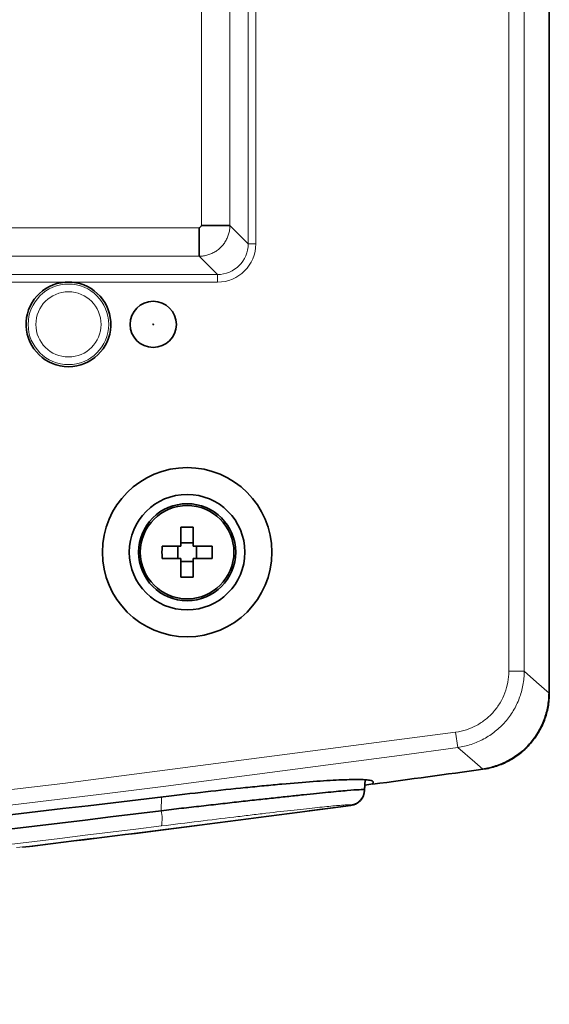
# Model space of a CAD drawing. Units: millimetres. Extents: x 27 to 806, y 42 to 553.
# Drawn here: x 787 to 805, y 193 to 225 of the extents above; entities that cross this region are included whole.
import ezdxf

# ---------------------------------------------------------------- set-up
doc = ezdxf.new("R2010")
doc.units = ezdxf.units.MM

msp = doc.modelspace()

# ---------------------------------------------------------------- linework, layer by layer
at = {"color": 8, "linetype": 'Continuous', "lineweight": 18}
for p, q in [((803.83229, 280.53873), (803.83229, 203.74247)), ((803.33298, 203.74247), (803.33298, 280.237)), ((794.87602, 217.6276), (794.87602, 257.98066)), ((795.12507, 258.00322), (795.12507, 217.6276)), ((794.28308, 257.62707), (794.28308, 218.22054)), ((793.36149, 218.22054), (793.36149, 256.97224)), ((785.44126, 218.14594), (793.28689, 218.14594)), ((794.28308, 218.22054), (794.87602, 217.6276)), ((794.87602, 217.6276), (795.12507, 217.6276)), ((793.28689, 217.22435), (785.44126, 217.22435)), ((793.87983, 216.63141), (793.28675, 217.22448)), ((785.21269, 216.63141), (793.87983, 216.63141)), ((793.87983, 216.63141), (793.87983, 216.38236)), ((788.9401, 216.38236), (785.21269, 216.38236)), ((793.87983, 216.38236), (789.15187, 216.38236)), ((803.33298, 203.74247), (803.83229, 203.74247)), ((801.60814, 201.76388), (801.67624, 201.26923)), ((798.66506, 200.21619), (798.64268, 199.89591)), ((798.64599, 199.89143), (798.66855, 200.21529)), ((792.05726, 199.21512), (792.06129, 199.65858)), ((798.21213, 199.3959), (798.21213, 199.39926))]:
    msp.add_line(p, q, dxfattribs=at)
at = {"color": 7, "linetype": 'Continuous', "lineweight": 35}
for p, q in [((804.64599, 280.53912), (804.64599, 203.03342)), ((792.69599, 207.81144), (792.69599, 208.42295)), ((793.09599, 208.42295), (793.09599, 207.81144)), ((793.09599, 207.91144), (792.69599, 207.91144)), ((792.08448, 207.81144), (792.69599, 207.81144)), ((792.59599, 207.81144), (792.59599, 207.41144)), ((793.09599, 207.81144), (793.7075, 207.81144)), ((793.19599, 207.41144), (793.19599, 207.81144)), ((792.69599, 207.41144), (792.08448, 207.41144)), ((792.69599, 206.79994), (792.69599, 207.41144)), ((792.69599, 207.31144), (793.09599, 207.31144)), ((793.09599, 207.41144), (793.09599, 206.79994)), ((793.7075, 207.41144), (793.09599, 207.41144)), ((798.64599, 199.89496), (798.66839, 200.21533)), ((798.64599, 199.87998), (798.66942, 200.21507)), ((798.64599, 199.89496), (798.64599, 199.89143)), ((798.65752, 200.04668), (798.92532, 200.08263)), ((798.92606, 200.07392), (798.93121, 200.14778))]:
    msp.add_line(p, q, dxfattribs=at)
at = {"color": 8, "linetype": 'Continuous', "lineweight": 18, "flags": 128}
for points in [[(803.83229, 203.74247), (804.23189, 203.39419), (804.64599, 203.03342)], [(779.64865, 199.01747), (788.86419, 200.10269), (801.60814, 201.76388)], [(802.4919, 200.56045), (802.22986, 200.78809), (801.67624, 201.26923)]]:
    msp.add_lwpolyline(points, dxfattribs=at)
at = {"color": 8, "linetype": 'Continuous', "lineweight": 18}
for centre, radius in [((789.04599, 215.01144), 1.30748), ((789.04599, 215.01144), 1.05843), ((791.79599, 215.01144), 0.01686)]:
    msp.add_circle(centre, radius, dxfattribs=at)
at = {"color": 7, "linetype": 'Continuous', "lineweight": 35}
for centre, radius in [((791.79599, 215.01144), 0.75), ((792.89599, 207.61144), 2.74802), ((792.89599, 207.61144), 1.875), ((792.89599, 207.61144), 1.575), ((792.89599, 207.61144), 1.51813)]:
    msp.add_circle(centre, radius, dxfattribs=at)
for centre, radius, start, end in [((789.04599, 215.01144), 1.375, 94.416442, 85.583558), ((792.89599, 203.70696), 4.72023, 87.571606, 92.428394), ((796.80047, 207.61144), 4.72023, 177.571606, 182.428394), ((788.9915, 207.61144), 4.72023, 357.571606, 2.428394), ((792.89599, 211.51593), 4.72023, 267.571606, 272.428394), ((679.89599, 1085.77573), 893.66428, 277.65415875, 277.88489497), ((798.14599, 199.87998), 0.5, 277.60294, 0), ((679.89599, 1085.77573), 894.25295, 276.91438984, 277.60294991)]:
    msp.add_arc(centre, radius, start, end, dxfattribs=at)
at = {"color": 8, "linetype": 'Continuous', "lineweight": 18}
for centre, radius, start, end in [((679.89599, 1085.77573), 892.85059, 262.16071293, 277.83928707), ((798.14253, 199.89607), 0.50014, 277.651225, 359.981574), ((798.14604, 199.89146), 0.49995, 277.59673, 359.996338), ((679.89599, 1085.77573), 894.24153, 276.90220248, 277.60303728), ((790.97549, 198.96267), 1.11083, 347.336506, 13.136141)]:
    msp.add_arc(centre, radius, start, end, dxfattribs=at)
for major_axis, ratio in [((-0.71518, 0.71518), 0.98870565), ((-0.89062, 0.89062), 0.99243251)]:
    msp.add_ellipse((793.87029, 217.63714), major_axis=major_axis, ratio=ratio, start_param=2.35999259, end_param=3.92319272, dxfattribs=at)
for points, knots in [([(793.28689, 218.14594), (793.29475, 218.15044), (793.31029, 218.15931), (793.33054, 218.17689), (793.34812, 218.19714), (793.357, 218.21268), (793.36149, 218.22054)], [0, 0, 0, 0, 0.253044666, 0.5, 0.746955334, 1, 1, 1, 1]), ([(794.28308, 218.22054), (794.28251, 218.19685), (794.28138, 218.14948), (794.27327, 218.0788), (794.26052, 218.00885), (794.24274, 217.94), (794.22014, 217.87259), (794.19281, 217.80695), (794.16088, 217.74342), (794.12452, 217.68232), (794.08392, 217.62395), (794.03928, 217.56862), (793.99082, 217.51659), (793.93879, 217.46813), (793.88345, 217.42349), (793.82508, 217.38289), (793.76398, 217.34654), (793.70045, 217.31461), (793.63482, 217.28728), (793.56741, 217.26468), (793.49856, 217.2469), (793.42862, 217.23416), (793.35795, 217.22605), (793.31058, 217.22492), (793.28689, 217.22435)], [0, 0, 0, 0, 0.04548522, 0.09096203, 0.13643125, 0.1818937, 0.22735021, 0.27280161, 0.31824871, 0.36369233, 0.40913331, 0.45457247, 0.50001062, 0.5454486, 0.59088723, 0.63632733, 0.68176972, 0.72721524, 0.77266471, 0.81811894, 0.86357876, 0.90904499, 0.95451847, 1, 1, 1, 1]), ([(801.60814, 201.76388), (801.72743, 201.7803), (801.84344, 201.80715), (802.06915, 201.88087), (802.17948, 201.92808), (802.39071, 202.04211), (802.48982, 202.10781), (802.67543, 202.25605), (802.76264, 202.33946), (802.91994, 202.51986), (802.98965, 202.61606), (803.11153, 202.82019), (803.16407, 202.92932), (803.24784, 203.15291), (803.27939, 203.26738), (803.322, 203.50161), (803.33298, 203.62205), (803.33298, 203.74247)], [0, 0, 0, 0, 0.125, 0.125, 0.25, 0.25, 0.375, 0.375, 0.5, 0.5, 0.625, 0.625, 0.75, 0.75, 0.875, 0.875, 1, 1, 1, 1]), ([(803.83229, 203.74247), (803.83222, 203.59197), (803.81842, 203.44146), (803.76504, 203.14874), (803.72555, 203.00569), (803.62076, 202.72628), (803.55506, 202.58991), (803.40268, 202.3348), (803.31554, 202.21458), (803.11894, 201.98911), (803.00995, 201.88485), (802.77801, 201.69953), (802.65416, 201.61738), (802.39021, 201.47478), (802.25235, 201.41572), (801.9703, 201.32346), (801.82533, 201.28983), (801.67624, 201.26923)], [0, 0, 0, 0, 0.125, 0.125, 0.25, 0.25, 0.375, 0.375, 0.5, 0.5, 0.625, 0.625, 0.75, 0.75, 0.875, 0.875, 1, 1, 1, 1]), ([(798.20912, 199.40038), (798.19454, 199.40578), (798.1431, 199.40613), (798.01297, 199.39942), (797.96072, 199.39596), (797.83819, 199.38661), (797.76755, 199.38067), (797.53035, 199.35932), (797.34033, 199.34055), (797.00911, 199.30591), (796.89096, 199.29328), (796.63888, 199.26583), (796.50429, 199.25093), (796.08372, 199.20372), (795.77991, 199.1688), (795.28992, 199.11151), (795.12085, 199.09159), (794.77095, 199.05007), (794.59001, 199.02846), (794.0402, 198.96242), (793.66095, 198.91639), (792.87742, 198.82047), (792.47071, 198.77028), (792.0593, 198.71915)], [0, 0, 0, 0, 0.125, 0.125, 0.1875, 0.1875, 0.25, 0.25, 0.375, 0.375, 0.4375, 0.4375, 0.5, 0.5, 0.625, 0.625, 0.6875, 0.6875, 0.75, 0.75, 0.875, 0.875, 1, 1, 1, 1])]:
    msp.add_open_spline(points, degree=3, knots=knots, dxfattribs=at)
at = {"color": 7, "linetype": 'Continuous', "lineweight": 35}
for points, knots in [([(793.28689, 218.14594), (793.28689, 218.04178), (793.28689, 217.9303), (793.28689, 217.71382), (793.28689, 217.60936), (793.28689, 217.43253), (793.28689, 217.36063), (793.28689, 217.26117), (793.28689, 217.23343), (793.28689, 217.22435)], [0, 0, 0, 0, 0.25, 0.25, 0.5, 0.5, 0.75, 0.75, 1, 1, 1, 1]), ([(793.36149, 218.22054), (793.46565, 218.22054), (793.57713, 218.22054), (793.79361, 218.22054), (793.89807, 218.22054), (794.0749, 218.22054), (794.1468, 218.22054), (794.24626, 218.22054), (794.27401, 218.22054), (794.28308, 218.22054)], [0, 0, 0, 0, 0.25, 0.25, 0.5, 0.5, 0.75, 0.75, 1, 1, 1, 1]), ([(802.48052, 200.56768), (802.62972, 200.58834), (802.77479, 200.62206), (803.05701, 200.71452), (803.19495, 200.77369), (803.45903, 200.91654), (803.58293, 200.99881), (803.81496, 201.18438), (803.92398, 201.28877), (804.12065, 201.51449), (804.2078, 201.63483), (804.36021, 201.89017), (804.42592, 202.02666), (804.53071, 202.30632), (804.57018, 202.44949), (804.62351, 202.74242), (804.63726, 202.89305), (804.63726, 203.04367)], [0, 0, 0, 0, 0.125, 0.125, 0.25, 0.25, 0.375, 0.375, 0.5, 0.5, 0.625, 0.625, 0.75, 0.75, 0.875, 0.875, 1, 1, 1, 1]), ([(804.64599, 203.03342), (804.64599, 202.88297), (804.63253, 202.73482), (804.57978, 202.4429), (804.54018, 202.29832), (804.4351, 202.01743), (804.37071, 201.88356), (804.21894, 201.62854), (804.13062, 201.50637), (803.93423, 201.28085), (803.8271, 201.17814), (803.59532, 200.9924), (803.46926, 200.90872), (803.20689, 200.76678), (803.07063, 200.70815), (802.78807, 200.61531), (802.64092, 200.58109), (802.4919, 200.56045)], [0, 0, 0, 0, 0.125, 0.125, 0.25, 0.25, 0.375, 0.375, 0.5, 0.5, 0.625, 0.625, 0.75, 0.75, 0.875, 0.875, 1, 1, 1, 1]), ([(798.93121, 200.14778), (798.93297, 200.173), (798.89153, 200.19212), (798.76754, 200.21209), (798.71563, 200.21725), (798.58971, 200.22448), (798.51646, 200.22649), (798.26774, 200.22791), (798.06402, 200.22287), (797.7011, 200.20639), (797.5696, 200.19933), (797.29009, 200.18228), (797.14248, 200.17233), (796.67704, 200.13843), (796.33718, 200.11052), (795.78227, 200.06072), (795.5893, 200.04273), (795.19573, 200.00478), (794.99422, 199.98474), (794.37592, 199.92155), (793.94553, 199.87538), (793.04824, 199.77506), (792.59004, 199.72189), (792.12388, 199.66585)], [0, 0, 0, 0, 0.125, 0.125, 0.1875, 0.1875, 0.25, 0.25, 0.375, 0.375, 0.4375, 0.4375, 0.5, 0.5, 0.625, 0.625, 0.6875, 0.6875, 0.75, 0.75, 0.875, 0.875, 1, 1, 1, 1]), ([(792.05726, 199.21512), (792.27754, 199.24068), (792.49593, 199.26666), (792.92929, 199.31658), (793.14478, 199.34056), (793.56648, 199.38872), (793.77343, 199.41146), (794.17939, 199.45744), (794.37841, 199.48067), (794.76877, 199.52443), (794.96004, 199.54576), (795.33457, 199.58721), (795.51782, 199.60738), (795.86897, 199.6457), (796.03789, 199.66315), (796.36241, 199.69793), (796.51802, 199.71525), (796.81604, 199.74648), (796.9584, 199.76122), (797.22941, 199.7887), (797.35728, 199.80149), (797.59444, 199.82464), (797.70433, 199.83425), (797.90687, 199.85288), (797.99953, 199.86191), (798.25149, 199.88315), (798.38511, 199.89266), (798.52534, 199.89943), (798.5624, 199.89961), (798.61717, 199.89919), (798.63488, 199.89861), (798.64268, 199.89591)], [0, 0, 0, 0, 0.0625, 0.0625, 0.125, 0.125, 0.1875, 0.1875, 0.25, 0.25, 0.3125, 0.3125, 0.375, 0.375, 0.4375, 0.4375, 0.5, 0.5, 0.5625, 0.5625, 0.625, 0.625, 0.6875, 0.6875, 0.75, 0.75, 0.875, 0.875, 0.9375, 0.9375, 1, 1, 1, 1])]:
    msp.add_open_spline(points, degree=3, knots=knots, dxfattribs=at)
for points in [[(789.15187, 216.38236), (789.08128, 216.38781), (789.01069, 216.38781), (788.9401, 216.38236)], [(792.12388, 199.66585), (783.43999, 198.62195), (774.74122, 197.70575), (766.0308, 196.91759)], [(765.69613, 196.33519), (774.49677, 197.16468), (783.28511, 198.1248), (792.05726, 199.21512)]]:
    msp.add_open_spline(points, degree=3, dxfattribs=at)
at = {"color": 8, "linetype": 'Continuous', "lineweight": 18}
for points in [[(798.21214, 199.38438), (798.21214, 199.38438), (798.21214, 199.38822), (798.21213, 199.3959)], [(792.0593, 198.71915), (783.28707, 197.6288), (774.49933, 196.66867), (765.69903, 195.83904)]]:
    msp.add_open_spline(points, degree=3, dxfattribs=at)

doc.saveas('drawing.dxf')
